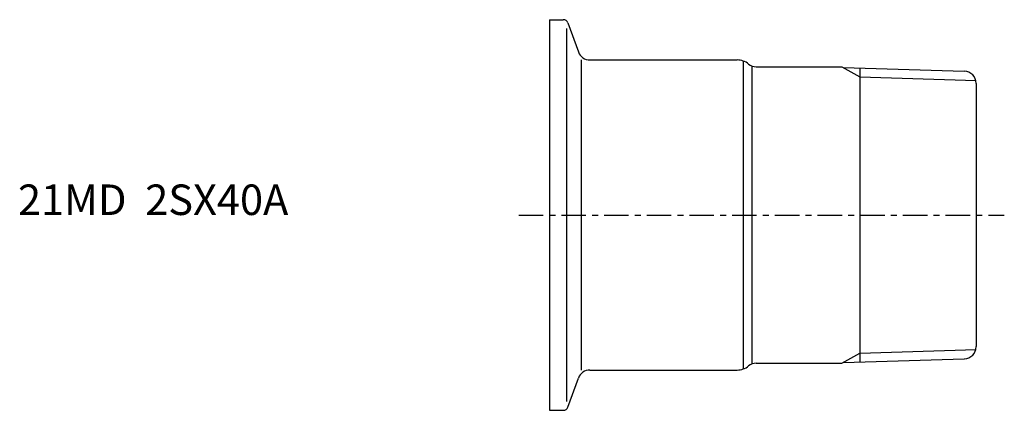
# Model space of a CAD drawing. Extents: x -87 to 75, y -32 to 32.
import ezdxf

# ---------------------------------------------------------------- set-up
doc = ezdxf.new("R2010")
doc.units = 0
doc.linetypes.add('CENTER', pattern=[7, 4, -1, 1, -1])
doc.layers.get('0').update_dxf_attribs({"linetype": 'CONTINUOUS'})

msp = doc.modelspace()

# ---------------------------------------------------------------- linework, layer by layer
for p, q in [((0, 32), (0, -32)), ((0, 32), (2.29, 32)), ((3.04, 31.47), (4.77, 26.72)), ((2.85, -30.54), (2.85, 30.54)), ((5.25, -25.4), (5.25, 25.4)), ((6.65, 25.4), (30.8, 25.4)), ((31.79, 25.23), (31.79, -25.23)), ((33.27, -24.41), (33.27, 24.41)), ((33.93, 24.3), (47.99, 24.3)), ((47.99, 24.3), (50.9, 22.62)), ((48.19, 24.19), (68.06, 23.57)), ((50.9, 24.1), (50.9, -24.1)), ((50.9, 22.62), (70, 22.03)), ((70, 21.57), (70, -21.57)), ((50.9, -22.62), (70, -22.03)), ((47.99, -24.3), (50.9, -22.62)), ((48.19, -24.19), (68.06, -23.57)), ((6.65, -25.4), (30.8, -25.4)), ((33.93, -24.3), (47.99, -24.3)), ((3.04, -31.47), (4.77, -26.72)), ((0, -32), (2.29, -32))]:
    msp.add_line(p, q)
at = {"linetype": 'CENTER'}
msp.add_line((-5, 0), (74.62, 0), dxfattribs=at)
for centre, radius, start, end in [((2.29, 31.2), 0.8, 19.9999, 90), ((6.65, 27.4), 2, 200, 270), ((30.8, 22.4), 3, 51.2605, 90), ((33.93, 26.3), 2, 231.2605, 270), ((68, 21.57), 2, 0, 88.21), ((68, -21.57), 2, 271.79, 0), ((6.65, -27.4), 2, 90, 160), ((30.8, -22.4), 3, 270, 308.7395), ((33.93, -26.3), 2, 90, 128.7395), ((2.29, -31.2), 0.8, 270, 340.0001)]:
    msp.add_arc(centre, radius, start, end)

# ---------------------------------------------------------------- texts
msp.add_text('21MD  2SX40A', height=5).set_placement((-87.15, 0))

doc.saveas('drawing.dxf')
